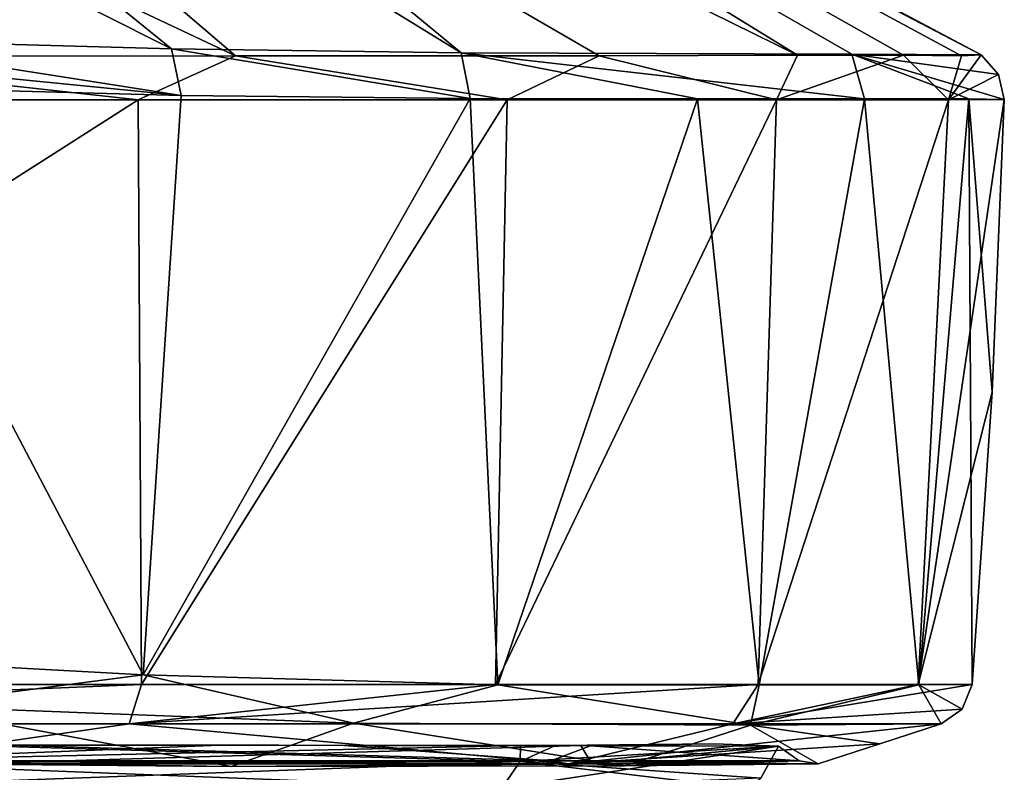
# Model space of a CAD drawing. Units: millimetres. Extents: x -60 to 60, y -59 to 26.
# Drawn here: x 47 to 60, y -3 to 7 of the extents above; entities that cross this region are included whole.
import ezdxf

# ---------------------------------------------------------------- set-up
doc = ezdxf.new("R2010")
doc.units = ezdxf.units.MM
doc.header["$LTSCALE"] = 65.185185
for name, color, linetype in [('10', 7, 'CONTINUOUS'), ('171', 7, 'CONTINUOUS'), ('172', 7, 'CONTINUOUS'), ('173', 7, 'CONTINUOUS'), ('174', 7, 'CONTINUOUS'), ('19', 7, 'CONTINUOUS'), ('2', 7, 'CONTINUOUS'), ('21', 7, 'CONTINUOUS'), ('22', 7, 'CONTINUOUS'), ('23', 7, 'CONTINUOUS'), ('3', 7, 'CONTINUOUS'), ('4', 7, 'CONTINUOUS'), ('5', 7, 'CONTINUOUS'), ('519', 7, 'CONTINUOUS'), ('521', 7, 'CONTINUOUS'), ('8', 7, 'CONTINUOUS'), ('9', 7, 'CONTINUOUS')]:
    doc.layers.add(name, color=color, linetype=linetype)

msp = doc.modelspace()

# ---------------------------------------------------------------- linework, layer by layer
at = {"layer": '10', "color": 7, "linetype": 'Continuous'}
for points in [[(48.976, 6.113, 35.495), (48.838, 6.763, 35.228), (43.949, 6.902, 41.194), (48.976, 6.113, 35.495)], [(48.976, 6.113, 35.495), (43.949, 6.902, 41.194), (44.078, 6.598, 41.327), (48.976, 6.113, 35.495)], [(48.976, 6.113, 35.495), (53.018, 6.068, 29.111), (48.838, 6.763, 35.228), (48.976, 6.113, 35.495)], [(53.018, 6.068, 29.111), (52.889, 6.711, 28.752), (48.838, 6.763, 35.228), (53.018, 6.068, 29.111)], [(53.018, 6.068, 29.111), (56.195, 6.065, 22.376), (52.889, 6.711, 28.752), (53.018, 6.068, 29.111)], [(56.195, 6.065, 22.376), (58.533, 6.065, 15.251), (52.889, 6.711, 28.752), (56.195, 6.065, 22.376)], [(58.533, 6.065, 15.251), (58.352, 6.691, 14.709), (52.889, 6.711, 28.752), (58.533, 6.065, 15.251)], [(58.533, 6.065, 15.251), (59.991, 6.066, 7.72), (58.352, 6.691, 14.709), (58.533, 6.065, 15.251)], [(59.991, 6.066, 7.72), (60.487, 6.058), (58.352, 6.691, 14.709), (59.991, 6.066, 7.72)], [(58.352, 6.691, 14.709), (60.487, 6.058), (60.407, 6.408, -0.001), (58.352, 6.691, 14.709)], [(60.165, 6.68, -0.001), (58.352, 6.691, 14.709), (60.407, 6.408, -0.001), (60.165, 6.68, -0.001)], [(44.112, 6.243, 41.373), (48.976, 6.113, 35.495), (44.078, 6.598, 41.327), (44.112, 6.243, 41.373)]]:
    msp.add_3dface(points, dxfattribs=at)
at = {"layer": '171', "color": 254, "linetype": 'Continuous', "true_color": 0xcfd1e0}
for points in [[(43.792, -2.971, -36.745), (49.509, -2.974, -28.581), (43.789, -3.201, -36.743), (43.792, -2.971, -36.745)], [(49.509, -2.974, -28.581), (53.72, -2.978, -19.549), (43.789, -3.201, -36.743), (49.509, -2.974, -28.581)], [(43.789, -3.201, -36.743), (53.72, -2.978, -19.549), (53.715, -3.201, -19.551), (43.789, -3.201, -36.743)], [(53.72, -2.978, -19.549), (57.33, -2.984, 0), (53.715, -3.201, -19.551), (53.72, -2.978, -19.549)]]:
    msp.add_3dface(points, dxfattribs=at)
at = {"layer": '172', "color": 254, "linetype": 'Continuous', "true_color": 0xcfd1e0}
for points in [[(53.715, -3.201, 19.551), (45.717, -2.966, 34.322), (43.789, -3.201, 36.744), (53.715, -3.201, 19.551)], [(54.211, -2.977, 18.143), (45.717, -2.966, 34.322), (53.715, -3.201, 19.551), (54.211, -2.977, 18.143)], [(57.33, -2.984, 0), (54.211, -2.977, 18.143), (53.715, -3.201, 19.551), (57.33, -2.984, 0)], [(54.211, -2.977, 18.143), (57.33, -2.984, 0), (56.429, -2.955, 9.155), (54.211, -2.977, 18.143)]]:
    msp.add_3dface(points, dxfattribs=at)
at = {"layer": '173', "color": 254, "linetype": 'Continuous', "true_color": 0xcfd1e0}
for points in [[(57.33, -2.984, 0), (53.715, -3.201, 19.551), (57.083, -3.434), (57.33, -2.984, 0)], [(43.575, -3.576, 36.563), (53.452, -3.576, 19.455), (43.789, -3.201, 36.744), (43.575, -3.576, 36.563)], [(53.452, -3.576, 19.455), (53.715, -3.201, 19.551), (43.789, -3.201, 36.744), (53.452, -3.576, 19.455)], [(53.452, -3.576, 19.455), (56.883, -3.576), (53.715, -3.201, 19.551), (53.452, -3.576, 19.455)], [(53.715, -3.201, 19.551), (56.883, -3.576), (57.083, -3.434), (53.715, -3.201, 19.551)]]:
    msp.add_3dface(points, dxfattribs=at)
at = {"layer": '174', "color": 254, "linetype": 'Continuous', "true_color": 0xcfd1e0}
for points in [[(57.33, -2.984, 0), (53.452, -3.576, -19.455), (53.715, -3.201, -19.551), (57.33, -2.984, 0)], [(53.452, -3.576, -19.455), (57.33, -2.984, 0), (57.083, -3.434), (53.452, -3.576, -19.455)], [(53.452, -3.576, -19.455), (43.575, -3.576, -36.563), (53.715, -3.201, -19.551), (53.452, -3.576, -19.455)], [(43.575, -3.576, -36.563), (43.789, -3.201, -36.743), (53.715, -3.201, -19.551), (43.575, -3.576, -36.563)]]:
    msp.add_3dface(points, dxfattribs=at)
at = {"layer": '19', "color": 7, "linetype": 'Continuous'}
for points in [[(49.672, -3.269, 29.699), (45.11, -2.424, 39.026), (43.855, -3.219, 37.794), (49.672, -3.269, 29.699)], [(51.382, -2.665, 30.241), (45.11, -2.424, 39.026), (49.672, -3.269, 29.699), (51.382, -2.665, 30.241)], [(55.177, -3.259, 17.468), (51.382, -2.665, 30.241), (49.672, -3.269, 29.699), (55.177, -3.259, 17.468)], [(56.935, -2.691, 17.649), (51.382, -2.665, 30.241), (55.177, -3.259, 17.468), (56.935, -2.691, 17.649)], [(57.884, -3.232, 0), (56.935, -2.691, 17.649), (55.177, -3.259, 17.468), (57.884, -3.232, 0)], [(58.744, -2.955, 0), (59.602, -2.675, 0), (56.935, -2.691, 17.649), (58.744, -2.955, 0)], [(57.884, -3.232, 0), (58.744, -2.955, 0), (56.935, -2.691, 17.649), (57.884, -3.232, 0)]]:
    msp.add_3dface(points, dxfattribs=at)
at = {"layer": '2', "color": 7, "linetype": 'Continuous'}
for points in [[(48.441, -1.99, 35.457), (44.112, 6.243, 41.373), (42.208, -1.65, 42.684), (48.441, -1.99, 35.457)], [(48.976, 6.113, 35.495), (44.112, 6.243, 41.373), (48.441, -1.99, 35.457), (48.976, 6.113, 35.495)], [(53.018, 6.068, 29.111), (48.976, 6.113, 35.495), (48.441, -1.99, 35.457), (53.018, 6.068, 29.111)], [(53.401, -2.127, 27.429), (53.018, 6.068, 29.111), (48.441, -1.99, 35.457), (53.401, -2.127, 27.429)], [(56.195, 6.065, 22.376), (53.018, 6.068, 29.111), (53.401, -2.127, 27.429), (56.195, 6.065, 22.376)], [(57.059, -2.134, 18.662), (56.195, 6.065, 22.376), (53.401, -2.127, 27.429), (57.059, -2.134, 18.662)], [(58.533, 6.065, 15.251), (56.195, 6.065, 22.376), (57.059, -2.134, 18.662), (58.533, 6.065, 15.251)], [(59.289, -2.128, 9.43), (58.533, 6.065, 15.251), (57.059, -2.134, 18.662), (59.289, -2.128, 9.43)], [(59.991, 6.066, 7.72), (58.533, 6.065, 15.251), (59.289, -2.128, 9.43), (59.991, 6.066, 7.72)], [(60.035, -2.125), (59.991, 6.066, 7.72), (59.289, -2.128, 9.43), (60.035, -2.125)], [(60.487, 6.058), (59.991, 6.066, 7.72), (60.317, 1.964), (60.487, 6.058)], [(60.317, 1.964), (59.991, 6.066, 7.72), (60.035, -2.125), (60.317, 1.964)]]:
    msp.add_3dface(points, dxfattribs=at)
at = {"layer": '21', "color": 7, "linetype": 'Continuous'}
for points in [[(48.441, -1.99, 35.457), (42.208, -1.65, 42.684), (45.11, -2.424, 39.026), (48.441, -1.99, 35.457)], [(48.441, -1.99, 35.457), (45.11, -2.424, 39.026), (51.382, -2.665, 30.241), (48.441, -1.99, 35.457)], [(53.401, -2.127, 27.429), (48.441, -1.99, 35.457), (51.382, -2.665, 30.241), (53.401, -2.127, 27.429)], [(53.401, -2.127, 27.429), (51.382, -2.665, 30.241), (56.935, -2.691, 17.649), (53.401, -2.127, 27.429)], [(57.059, -2.134, 18.662), (53.401, -2.127, 27.429), (56.935, -2.691, 17.649), (57.059, -2.134, 18.662)], [(59.289, -2.128, 9.43), (57.059, -2.134, 18.662), (56.935, -2.691, 17.649), (59.289, -2.128, 9.43)], [(59.602, -2.675, 0), (59.289, -2.128, 9.43), (56.935, -2.691, 17.649), (59.602, -2.675, 0)], [(60.035, -2.125), (59.289, -2.128, 9.43), (59.899, -2.468, 0), (60.035, -2.125)], [(59.289, -2.128, 9.43), (59.602, -2.675, 0), (59.899, -2.468, 0), (59.289, -2.128, 9.43)]]:
    msp.add_3dface(points, dxfattribs=at)
at = {"layer": '22', "color": 7, "linetype": 'Continuous'}
for points in [[(54.142, -3.189, -19.706), (46.544, -2.972, -33.752), (44.137, -3.189, -37.035), (54.142, -3.189, -19.706)], [(51.253, -2.976, -26.053), (46.544, -2.972, -33.752), (54.142, -3.189, -19.706), (51.253, -2.976, -26.053)], [(54.698, -2.979, -17.713), (51.253, -2.976, -26.053), (54.142, -3.189, -19.706), (54.698, -2.979, -17.713)], [(57.617, -3.189, 0), (54.698, -2.979, -17.713), (54.142, -3.189, -19.706), (57.617, -3.189, 0)], [(57.33, -2.984, 0), (54.698, -2.979, -17.713), (57.617, -3.189, 0), (57.33, -2.984, 0)], [(44.342, -3.232, -37.207), (54.393, -3.232, -19.798), (44.137, -3.189, -37.035), (44.342, -3.232, -37.207)], [(54.393, -3.232, -19.798), (54.142, -3.189, -19.706), (44.137, -3.189, -37.035), (54.393, -3.232, -19.798)], [(54.393, -3.232, -19.798), (57.884, -3.232, 0), (54.142, -3.189, -19.706), (54.393, -3.232, -19.798)], [(54.142, -3.189, -19.706), (57.884, -3.232, 0), (57.617, -3.189, 0), (54.142, -3.189, -19.706)]]:
    msp.add_3dface(points, dxfattribs=at)
at = {"layer": '23', "color": 7, "linetype": 'Continuous'}
for points in [[(46.109, -2.966, 34.343), (54.566, -2.977, 18.112), (46.231, -3.222, 34.432), (46.109, -2.966, 34.343)], [(46.231, -3.222, 34.432), (54.566, -2.977, 18.112), (54.716, -3.232, 18.139), (46.231, -3.222, 34.432)], [(54.566, -2.977, 18.112), (57.33, -2.984, 0), (54.716, -3.232, 18.139), (54.566, -2.977, 18.112)], [(57.33, -2.984, 0), (57.617, -3.189, 0), (54.716, -3.232, 18.139), (57.33, -2.984, 0)], [(49.672, -3.269, 29.699), (43.855, -3.219, 37.794), (46.231, -3.222, 34.432), (49.672, -3.269, 29.699)], [(49.672, -3.269, 29.699), (46.231, -3.222, 34.432), (54.716, -3.232, 18.139), (49.672, -3.269, 29.699)], [(55.177, -3.259, 17.468), (49.672, -3.269, 29.699), (54.716, -3.232, 18.139), (55.177, -3.259, 17.468)], [(57.617, -3.189, 0), (55.177, -3.259, 17.468), (54.716, -3.232, 18.139), (57.617, -3.189, 0)], [(57.884, -3.232, 0), (55.177, -3.259, 17.468), (57.617, -3.189, 0), (57.884, -3.232, 0)]]:
    msp.add_3dface(points, dxfattribs=at)
at = {"layer": '3', "color": 7, "linetype": 'Continuous'}
for points in [[(48.372, 6.053, -36.315), (35.564, -2.125, -48.368), (34.933, 6.053, -49.379), (48.372, 6.053, -36.315)], [(48.417, -2.125, -35.497), (35.564, -2.125, -48.368), (48.372, 6.053, -36.315), (48.417, -2.125, -35.497)], [(53.532, 6.053, -28.16), (48.417, -2.125, -35.497), (48.372, 6.053, -36.315), (53.532, 6.053, -28.16)], [(53.371, -2.125, -27.491), (48.417, -2.125, -35.497), (53.532, 6.053, -28.16), (53.371, -2.125, -27.491)], [(57.045, -2.125, -18.711), (53.371, -2.125, -27.491), (57.301, 6.053, -19.372), (57.045, -2.125, -18.711)], [(57.301, 6.053, -19.372), (53.371, -2.125, -27.491), (53.532, 6.053, -28.16), (57.301, 6.053, -19.372)], [(59.281, -2.125, -9.488), (57.045, -2.125, -18.711), (59.708, 6.053, -9.673), (59.281, -2.125, -9.488)], [(59.708, 6.053, -9.673), (57.045, -2.125, -18.711), (57.301, 6.053, -19.372), (59.708, 6.053, -9.673)], [(60.487, 6.058), (60.317, 1.964), (59.281, -2.125, -9.488), (60.487, 6.058)], [(60.487, 6.058), (59.281, -2.125, -9.488), (59.708, 6.053, -9.673), (60.487, 6.058)], [(60.317, 1.964), (60.035, -2.125), (59.281, -2.125, -9.488), (60.317, 1.964)]]:
    msp.add_3dface(points, dxfattribs=at)
at = {"layer": '4', "color": 7, "linetype": 'Continuous'}
for points in [[(36.327, 16.892, 28.243), (52.889, 6.711, 28.752), (40.372, 17.012, 13.662), (36.327, 16.892, 28.243)], [(58.352, 6.691, 14.709), (60.165, 6.68, -0.001), (40.372, 17.012, 13.662), (58.352, 6.691, 14.709)], [(40.372, 17.012, 13.662), (60.165, 6.68, -0.001), (41.413, 16.635, -1.41), (40.372, 17.012, 13.662)], [(52.889, 6.711, 28.752), (58.352, 6.691, 14.709), (40.372, 17.012, 13.662), (52.889, 6.711, 28.752)], [(29.573, 16.439, 41.771), (48.838, 6.763, 35.228), (36.327, 16.892, 28.243), (29.573, 16.439, 41.771)], [(48.838, 6.763, 35.228), (52.889, 6.711, 28.752), (36.327, 16.892, 28.243), (48.838, 6.763, 35.228)], [(39.01, 15.823, -16.257), (41.413, 16.635, -1.41), (57.593, 6.676, -17.378), (39.01, 15.823, -16.257)], [(41.413, 16.635, -1.41), (60.165, 6.68, -0.001), (59.889, 6.669, -5.718), (41.413, 16.635, -1.41)], [(57.593, 6.676, -17.378), (41.413, 16.635, -1.41), (59.075, 6.677, -11.375), (57.593, 6.676, -17.378)], [(59.075, 6.677, -11.375), (41.413, 16.635, -1.41), (59.889, 6.669, -5.718), (59.075, 6.677, -11.375)], [(43.949, 6.902, 41.194), (48.838, 6.763, 35.228), (29.573, 16.439, 41.771), (43.949, 6.902, 41.194)], [(33.093, 14.506, -30.214), (39.01, 15.823, -16.257), (49.736, 6.667, -33.83), (33.093, 14.506, -30.214)], [(49.736, 6.667, -33.83), (39.01, 15.823, -16.257), (54.822, 6.668, -24.757), (49.736, 6.667, -33.83)], [(54.822, 6.668, -24.757), (39.01, 15.823, -16.257), (57.593, 6.676, -17.378), (54.822, 6.668, -24.757)], [(42.849, 6.664, -42.21), (33.093, 14.506, -30.214), (49.736, 6.667, -33.83), (42.849, 6.664, -42.21)]]:
    msp.add_3dface(points, dxfattribs=at)
at = {"layer": '5', "color": 7, "linetype": 'Continuous'}
for points in [[(35.079, -2.675, -48.185), (48.247, -2.675, -34.995), (44.342, -3.232, -37.207), (35.079, -2.675, -48.185)], [(44.342, -3.232, -37.207), (48.247, -2.675, -34.995), (54.393, -3.232, -19.798), (44.342, -3.232, -37.207)], [(48.247, -2.675, -34.995), (56.691, -2.675, -18.398), (54.393, -3.232, -19.798), (48.247, -2.675, -34.995)], [(56.691, -2.675, -18.398), (59.602, -2.675, 0), (54.393, -3.232, -19.798), (56.691, -2.675, -18.398)], [(54.393, -3.232, -19.798), (59.602, -2.675, 0), (58.744, -2.955, 0), (54.393, -3.232, -19.798)], [(57.884, -3.232, 0), (54.393, -3.232, -19.798), (58.744, -2.955, 0), (57.884, -3.232, 0)]]:
    msp.add_3dface(points, dxfattribs=at)
at = {"layer": '519', "linetype": 'Continuous'}
for points in [[(46.544, -2.972, -33.752), (49.509, -2.974, -28.581), (43.792, -2.971, -36.745), (46.544, -2.972, -33.752)], [(46.544, -2.972, -33.752), (51.253, -2.976, -26.053), (49.509, -2.974, -28.581), (46.544, -2.972, -33.752)], [(51.253, -2.976, -26.053), (53.72, -2.978, -19.549), (49.509, -2.974, -28.581), (51.253, -2.976, -26.053)], [(51.253, -2.976, -26.053), (54.698, -2.979, -17.713), (53.72, -2.978, -19.549), (51.253, -2.976, -26.053)], [(54.698, -2.979, -17.713), (57.33, -2.984, 0), (53.72, -2.978, -19.549), (54.698, -2.979, -17.713)]]:
    msp.add_3dface(points, dxfattribs=at)
at = {"layer": '521', "linetype": 'Continuous'}
for points in [[(46.109, -2.966, 34.343), (45.717, -2.966, 34.322), (54.211, -2.977, 18.143), (46.109, -2.966, 34.343)], [(54.566, -2.977, 18.112), (46.109, -2.966, 34.343), (54.211, -2.977, 18.143), (54.566, -2.977, 18.112)], [(54.566, -2.977, 18.112), (54.211, -2.977, 18.143), (56.429, -2.955, 9.155), (54.566, -2.977, 18.112)], [(57.33, -2.984, 0), (54.566, -2.977, 18.112), (56.429, -2.955, 9.155), (57.33, -2.984, 0)]]:
    msp.add_3dface(points, dxfattribs=at)
at = {"layer": '8', "color": 7, "linetype": 'Continuous'}
for points in [[(35.564, -2.125, -48.368), (48.417, -2.125, -35.497), (35.079, -2.675, -48.185), (35.564, -2.125, -48.368)], [(48.417, -2.125, -35.497), (48.247, -2.675, -34.995), (35.079, -2.675, -48.185), (48.417, -2.125, -35.497)], [(48.417, -2.125, -35.497), (53.371, -2.125, -27.491), (48.247, -2.675, -34.995), (48.417, -2.125, -35.497)], [(53.371, -2.125, -27.491), (57.045, -2.125, -18.711), (48.247, -2.675, -34.995), (53.371, -2.125, -27.491)], [(57.045, -2.125, -18.711), (56.691, -2.675, -18.398), (48.247, -2.675, -34.995), (57.045, -2.125, -18.711)], [(59.281, -2.125, -9.488), (60.035, -2.125), (56.691, -2.675, -18.398), (59.281, -2.125, -9.488)], [(56.691, -2.675, -18.398), (60.035, -2.125), (59.899, -2.468, 0), (56.691, -2.675, -18.398)], [(57.045, -2.125, -18.711), (59.281, -2.125, -9.488), (56.691, -2.675, -18.398), (57.045, -2.125, -18.711)], [(59.602, -2.675, 0), (56.691, -2.675, -18.398), (59.899, -2.468, 0), (59.602, -2.675, 0)]]:
    msp.add_3dface(points, dxfattribs=at)
at = {"layer": '9', "color": 7, "linetype": 'Continuous'}
for points in [[(48.372, 6.053, -36.315), (34.933, 6.053, -49.379), (42.849, 6.664, -42.21), (48.372, 6.053, -36.315)], [(48.372, 6.053, -36.315), (42.849, 6.664, -42.21), (49.736, 6.667, -33.83), (48.372, 6.053, -36.315)], [(53.532, 6.053, -28.16), (48.372, 6.053, -36.315), (49.736, 6.667, -33.83), (53.532, 6.053, -28.16)], [(53.532, 6.053, -28.16), (49.736, 6.667, -33.83), (54.822, 6.668, -24.757), (53.532, 6.053, -28.16)], [(57.301, 6.053, -19.372), (53.532, 6.053, -28.16), (54.822, 6.668, -24.757), (57.301, 6.053, -19.372)], [(57.301, 6.053, -19.372), (54.822, 6.668, -24.757), (57.593, 6.676, -17.378), (57.301, 6.053, -19.372)], [(59.708, 6.053, -9.673), (57.301, 6.053, -19.372), (59.075, 6.677, -11.375), (59.708, 6.053, -9.673)], [(57.301, 6.053, -19.372), (57.593, 6.676, -17.378), (59.075, 6.677, -11.375), (57.301, 6.053, -19.372)], [(59.708, 6.053, -9.673), (59.075, 6.677, -11.375), (59.889, 6.669, -5.718), (59.708, 6.053, -9.673)], [(60.165, 6.68, -0.001), (59.708, 6.053, -9.673), (59.889, 6.669, -5.718), (60.165, 6.68, -0.001)], [(59.708, 6.053, -9.673), (60.165, 6.68, -0.001), (60.407, 6.408, -0.001), (59.708, 6.053, -9.673)], [(60.487, 6.058), (59.708, 6.053, -9.673), (60.407, 6.408, -0.001), (60.487, 6.058)]]:
    msp.add_3dface(points, dxfattribs=at)

doc.saveas('drawing.dxf')
